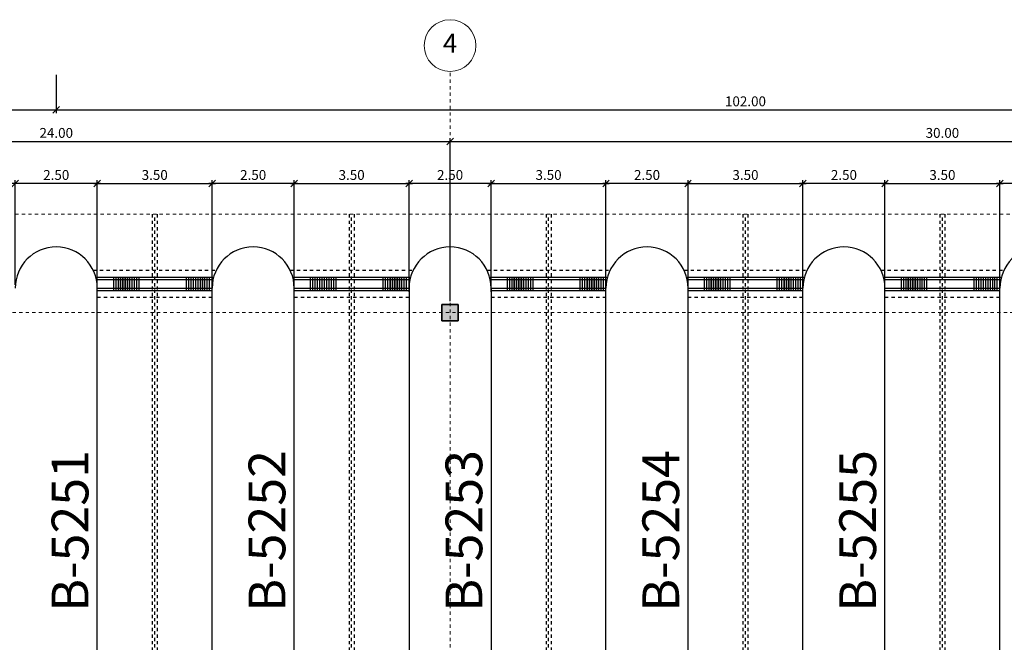
# Model space of a CAD drawing. Units: millimetres. Extents: x 1083790 to 1093695, y 205636 to 211385.
# Drawn here: x 1087866 to 1087896, y 205792 to 205811 of the extents above; entities that cross this region are included whole.
import ezdxf
from ezdxf.enums import TextEntityAlignment as Align

# ---------------------------------------------------------------- set-up
doc = ezdxf.new("R2010")
doc.units = ezdxf.units.MM
doc.header["$LTSCALE"] = 0.0005
for name, pattern in [('ACAD_ISO02W100', [15, 12, -3]), ('CONTINUO', [0]), ('DASHDOT', [25.4, 12.7, -6.35, 0, -6.35]), ('HIDDEN', [9.525, 6.35, -3.175])]:
    doc.linetypes.add(name, pattern=pattern)
doc.layers.add('A-TEXTO-R100CL', color=3, linetype='Continuous', lineweight=0)
for name, color, linetype in [('EIXOS', 2, 'DASHDOT'), ('EJE', 7, 'Continuous'), ('G-09', 7, 'Continuous'), ('H_ESTRUTURA', 250, 'Continuous'), ('LAYER1', 1, 'Continuous'), ('LAYER2', 2, 'Continuous'), ('LAYER3', 3, 'Continuous'), ('LAYER6', 6, 'Continuous'), ('PERFILES', 2, 'Continuous'), ('PILAR', 5, 'Continuous'), ('PROJ', 1, 'HIDDEN'), ('S-31-suportes', 253, 'Continuous')]:
    doc.layers.add(name, color=color, linetype=linetype)
doc.styles.add('ARIAL', font='ARIAL.TTF')
doc.styles.add('NORM', font='romans')
doc.styles.add('T04', font='romans.shx', dxfattribs={"height": 0.11})
doc.dimstyles.new('Copy of escala 1.100', dxfattribs={"dimtxt": 0.3, "dimasz": 0.2, "dimexe": 0.1, "dimexo": 0.1, "dimgap": 0.07, "dimtad": 1, "dimzin": 4, "dimdsep": 46, "dimtxsty": 'NORM', "dimblk": 'OBLIQUE', "dimcen": 0.2, "dimdle": 0.1, "dimclrd": 1, "dimclre": 1, "dimclrt": 3, "dimadec": 4, "dimazin": 1, "dimtfac": 1, "dimtix": 1, "dimtmove": 2, "dimatfit": 3, "dimfxl": 0.1, "dimtzin": 4, "dimlwd": -1, "dimarcsym": 0})

# ---------------------------------------------------------------- blocks, each defined once
blk = doc.blocks.new('_Oblique')
at = {"color": 0, "linetype": 'ByBlock', "lineweight": -2}
blk.add_line((-0.5, -0.5), (0.5, 0.5), dxfattribs=at)
blk = doc.blocks.new('*D14')
at = {"layer": 'Defpoints', "color": 0, "linetype": 'CONTINUO'}
for p in [(1087871.584, 205805.858), (1087871.584, 205802.674), (1087874.084, 205802.674)]:
    blk.add_point(p, dxfattribs=at)
at = {"layer": 'H_ESTRUTURA', "color": 1, "linetype": 'CONTINUO'}
blk.add_line((1087874.184, 205805.858), (1087871.484, 205805.858), dxfattribs=at)
at = {"layer": 'H_ESTRUTURA', "color": 1, "linetype": 'CONTINUO', "lineweight": -2}
for p, q in [((1087871.584, 205802.774), (1087871.584, 205805.958)), ((1087874.084, 205802.774), (1087874.084, 205805.958))]:
    blk.add_line(p, q, dxfattribs=at)
at = {"layer": 'H_ESTRUTURA', "color": 1, "linetype": 'CONTINUO', "xscale": 0.2, "yscale": 0.2, "zscale": 0.2, "rotation": 180}
blk.add_blockref('_Oblique', (1087871.584, 205805.858), dxfattribs=at)
at = {"layer": 'H_ESTRUTURA', "color": 1, "linetype": 'CONTINUO', "xscale": 0.2, "yscale": 0.2, "zscale": 0.2}
blk.add_blockref('_Oblique', (1087874.084, 205805.858), dxfattribs=at)
at = {"layer": 'H_ESTRUTURA', "color": 3, "linetype": 'CONTINUO', "insert": (1087872.834, 205806.078), "char_height": 0.3, "attachment_point": 5, "style": 'NORM'}
blk.add_mtext('2.50', dxfattribs=at)
blk = doc.blocks.new('*D24')
at = {"layer": 'Defpoints', "color": 0, "linetype": 'CONTINUO'}
for p in [(1087871.584, 205805.858), (1087868.084, 205802.461), (1087871.584, 205802.461)]:
    blk.add_point(p, dxfattribs=at)
at = {"layer": 'H_ESTRUTURA', "color": 1, "linetype": 'CONTINUO'}
blk.add_line((1087867.984, 205805.858), (1087871.684, 205805.858), dxfattribs=at)
at = {"layer": 'H_ESTRUTURA', "color": 1, "linetype": 'CONTINUO', "lineweight": -2}
for p, q in [((1087868.084, 205802.561), (1087868.084, 205805.958)), ((1087871.584, 205802.561), (1087871.584, 205805.958))]:
    blk.add_line(p, q, dxfattribs=at)
at = {"layer": 'H_ESTRUTURA', "color": 1, "linetype": 'CONTINUO', "xscale": 0.2, "yscale": 0.2, "zscale": 0.2, "rotation": 180}
blk.add_blockref('_Oblique', (1087868.084, 205805.858), dxfattribs=at)
at = {"layer": 'H_ESTRUTURA', "color": 1, "linetype": 'CONTINUO', "xscale": 0.2, "yscale": 0.2, "zscale": 0.2}
blk.add_blockref('_Oblique', (1087871.584, 205805.858), dxfattribs=at)
at = {"layer": 'H_ESTRUTURA', "color": 3, "linetype": 'CONTINUO', "insert": (1087869.834, 205806.078), "char_height": 0.3, "attachment_point": 5, "style": 'NORM'}
blk.add_mtext('3.50', dxfattribs=at)
blk = doc.blocks.new('*D25')
at = {"layer": 'Defpoints', "color": 0, "linetype": 'CONTINUO'}
for p in [(1087877.584, 205805.858), (1087874.084, 205802.461), (1087877.584, 205802.461)]:
    blk.add_point(p, dxfattribs=at)
at = {"layer": 'H_ESTRUTURA', "color": 1, "linetype": 'CONTINUO'}
blk.add_line((1087873.984, 205805.858), (1087877.684, 205805.858), dxfattribs=at)
at = {"layer": 'H_ESTRUTURA', "color": 1, "linetype": 'CONTINUO', "lineweight": -2}
for p, q in [((1087874.084, 205802.561), (1087874.084, 205805.958)), ((1087877.584, 205802.561), (1087877.584, 205805.958))]:
    blk.add_line(p, q, dxfattribs=at)
at = {"layer": 'H_ESTRUTURA', "color": 1, "linetype": 'CONTINUO', "xscale": 0.2, "yscale": 0.2, "zscale": 0.2, "rotation": 180}
blk.add_blockref('_Oblique', (1087874.084, 205805.858), dxfattribs=at)
at = {"layer": 'H_ESTRUTURA', "color": 1, "linetype": 'CONTINUO', "xscale": 0.2, "yscale": 0.2, "zscale": 0.2}
blk.add_blockref('_Oblique', (1087877.584, 205805.858), dxfattribs=at)
at = {"layer": 'H_ESTRUTURA', "color": 3, "linetype": 'CONTINUO', "insert": (1087875.834, 205806.078), "char_height": 0.3, "attachment_point": 5, "style": 'NORM'}
blk.add_mtext('3.50', dxfattribs=at)
blk = doc.blocks.new('*D26')
at = {"layer": 'Defpoints', "color": 0, "linetype": 'CONTINUO'}
for p in [(1087865.584, 205805.858), (1087865.584, 205802.674), (1087868.084, 205802.674)]:
    blk.add_point(p, dxfattribs=at)
at = {"layer": 'H_ESTRUTURA', "color": 1, "linetype": 'CONTINUO'}
blk.add_line((1087868.184, 205805.858), (1087865.484, 205805.858), dxfattribs=at)
at = {"layer": 'H_ESTRUTURA', "color": 1, "linetype": 'CONTINUO', "lineweight": -2}
for p, q in [((1087865.584, 205802.774), (1087865.584, 205805.958)), ((1087868.084, 205802.774), (1087868.084, 205805.958))]:
    blk.add_line(p, q, dxfattribs=at)
at = {"layer": 'H_ESTRUTURA', "color": 1, "linetype": 'CONTINUO', "xscale": 0.2, "yscale": 0.2, "zscale": 0.2, "rotation": 180}
blk.add_blockref('_Oblique', (1087865.584, 205805.858), dxfattribs=at)
at = {"layer": 'H_ESTRUTURA', "color": 1, "linetype": 'CONTINUO', "xscale": 0.2, "yscale": 0.2, "zscale": 0.2}
blk.add_blockref('_Oblique', (1087868.084, 205805.858), dxfattribs=at)
at = {"layer": 'H_ESTRUTURA', "color": 3, "linetype": 'CONTINUO', "insert": (1087866.834, 205806.078), "char_height": 0.3, "attachment_point": 5, "style": 'NORM'}
blk.add_mtext('2.50', dxfattribs=at)
blk = doc.blocks.new('*D39')
at = {"layer": 'Defpoints', "color": 0, "linetype": 'CONTINUO'}
for p in [(1087878.834, 205807.139), (1087854.834, 205802.174), (1087878.834, 205802.174)]:
    blk.add_point(p, dxfattribs=at)
at = {"layer": 'H_ESTRUTURA', "color": 1, "linetype": 'CONTINUO', "lineweight": -2}
for p, q in [((1087854.834, 205802.274), (1087854.834, 205807.239)), ((1087878.834, 205802.274), (1087878.834, 205807.239))]:
    blk.add_line(p, q, dxfattribs=at)
at = {"layer": 'H_ESTRUTURA', "color": 1, "linetype": 'CONTINUO'}
blk.add_line((1087854.734, 205807.139), (1087878.934, 205807.139), dxfattribs=at)
at = {"layer": 'H_ESTRUTURA', "color": 1, "linetype": 'CONTINUO', "xscale": 0.2, "yscale": 0.2, "zscale": 0.2, "rotation": 180}
blk.add_blockref('_Oblique', (1087854.834, 205807.139), dxfattribs=at)
at = {"layer": 'H_ESTRUTURA', "color": 1, "linetype": 'CONTINUO', "xscale": 0.2, "yscale": 0.2, "zscale": 0.2}
blk.add_blockref('_Oblique', (1087878.834, 205807.139), dxfattribs=at)
at = {"layer": 'H_ESTRUTURA', "color": 3, "linetype": 'CONTINUO', "insert": (1087866.834, 205807.359), "char_height": 0.3, "attachment_point": 5, "style": 'NORM'}
blk.add_mtext('24.00', dxfattribs=at)
blk = doc.blocks.new('*D50')
at = {"layer": 'Defpoints', "color": 0, "linetype": 'CONTINUO'}
for p in [(1087908.834, 205807.139), (1087878.834, 205802.174), (1087908.834, 205802.174)]:
    blk.add_point(p, dxfattribs=at)
at = {"layer": 'H_ESTRUTURA', "color": 1, "linetype": 'CONTINUO', "lineweight": -2}
for p, q in [((1087878.834, 205802.274), (1087878.834, 205807.239)), ((1087908.834, 205802.274), (1087908.834, 205807.239))]:
    blk.add_line(p, q, dxfattribs=at)
at = {"layer": 'H_ESTRUTURA', "color": 1, "linetype": 'CONTINUO'}
blk.add_line((1087878.734, 205807.139), (1087908.934, 205807.139), dxfattribs=at)
at = {"layer": 'H_ESTRUTURA', "color": 1, "linetype": 'CONTINUO', "xscale": 0.2, "yscale": 0.2, "zscale": 0.2, "rotation": 180}
blk.add_blockref('_Oblique', (1087878.834, 205807.139), dxfattribs=at)
at = {"layer": 'H_ESTRUTURA', "color": 1, "linetype": 'CONTINUO', "xscale": 0.2, "yscale": 0.2, "zscale": 0.2}
blk.add_blockref('_Oblique', (1087908.834, 205807.139), dxfattribs=at)
at = {"layer": 'H_ESTRUTURA', "color": 3, "linetype": 'CONTINUO', "insert": (1087893.834, 205807.359), "char_height": 0.3, "attachment_point": 5, "style": 'NORM'}
blk.add_mtext('30.00', dxfattribs=at)
blk = doc.blocks.new('*D56')
at = {"layer": 'Defpoints', "color": 0, "linetype": 'CONTINUO'}
for p in [(1087889.584, 205805.858), (1087889.584, 205802.674), (1087892.084, 205802.674)]:
    blk.add_point(p, dxfattribs=at)
at = {"layer": 'H_ESTRUTURA', "color": 1, "linetype": 'CONTINUO'}
blk.add_line((1087892.184, 205805.858), (1087889.484, 205805.858), dxfattribs=at)
at = {"layer": 'H_ESTRUTURA', "color": 1, "linetype": 'CONTINUO', "lineweight": -2}
for p, q in [((1087889.584, 205802.774), (1087889.584, 205805.958)), ((1087892.084, 205802.774), (1087892.084, 205805.958))]:
    blk.add_line(p, q, dxfattribs=at)
at = {"layer": 'H_ESTRUTURA', "color": 1, "linetype": 'CONTINUO', "xscale": 0.2, "yscale": 0.2, "zscale": 0.2, "rotation": 180}
blk.add_blockref('_Oblique', (1087889.584, 205805.858), dxfattribs=at)
at = {"layer": 'H_ESTRUTURA', "color": 1, "linetype": 'CONTINUO', "xscale": 0.2, "yscale": 0.2, "zscale": 0.2}
blk.add_blockref('_Oblique', (1087892.084, 205805.858), dxfattribs=at)
at = {"layer": 'H_ESTRUTURA', "color": 3, "linetype": 'CONTINUO', "insert": (1087890.834, 205806.078), "char_height": 0.3, "attachment_point": 5, "style": 'NORM'}
blk.add_mtext('2.50', dxfattribs=at)
blk = doc.blocks.new('*D51')
at = {"layer": 'Defpoints', "color": 0, "linetype": 'CONTINUO'}
for p in [(1087883.584, 205805.858), (1087880.084, 205802.461), (1087883.584, 205802.461)]:
    blk.add_point(p, dxfattribs=at)
at = {"layer": 'H_ESTRUTURA', "color": 1, "linetype": 'CONTINUO'}
blk.add_line((1087879.984, 205805.858), (1087883.684, 205805.858), dxfattribs=at)
at = {"layer": 'H_ESTRUTURA', "color": 1, "linetype": 'CONTINUO', "lineweight": -2}
for p, q in [((1087880.084, 205802.561), (1087880.084, 205805.958)), ((1087883.584, 205802.561), (1087883.584, 205805.958))]:
    blk.add_line(p, q, dxfattribs=at)
at = {"layer": 'H_ESTRUTURA', "color": 1, "linetype": 'CONTINUO', "xscale": 0.2, "yscale": 0.2, "zscale": 0.2, "rotation": 180}
blk.add_blockref('_Oblique', (1087880.084, 205805.858), dxfattribs=at)
at = {"layer": 'H_ESTRUTURA', "color": 1, "linetype": 'CONTINUO', "xscale": 0.2, "yscale": 0.2, "zscale": 0.2}
blk.add_blockref('_Oblique', (1087883.584, 205805.858), dxfattribs=at)
at = {"layer": 'H_ESTRUTURA', "color": 3, "linetype": 'CONTINUO', "insert": (1087881.834, 205806.078), "char_height": 0.3, "attachment_point": 5, "style": 'NORM'}
blk.add_mtext('3.50', dxfattribs=at)
blk = doc.blocks.new('*D52')
at = {"layer": 'Defpoints', "color": 0, "linetype": 'CONTINUO'}
for p in [(1087889.584, 205805.858), (1087886.084, 205802.461), (1087889.584, 205802.461)]:
    blk.add_point(p, dxfattribs=at)
at = {"layer": 'H_ESTRUTURA', "color": 1, "linetype": 'CONTINUO'}
blk.add_line((1087885.984, 205805.858), (1087889.684, 205805.858), dxfattribs=at)
at = {"layer": 'H_ESTRUTURA', "color": 1, "linetype": 'CONTINUO', "lineweight": -2}
for p, q in [((1087886.084, 205802.561), (1087886.084, 205805.958)), ((1087889.584, 205802.561), (1087889.584, 205805.958))]:
    blk.add_line(p, q, dxfattribs=at)
at = {"layer": 'H_ESTRUTURA', "color": 1, "linetype": 'CONTINUO', "xscale": 0.2, "yscale": 0.2, "zscale": 0.2, "rotation": 180}
blk.add_blockref('_Oblique', (1087886.084, 205805.858), dxfattribs=at)
at = {"layer": 'H_ESTRUTURA', "color": 1, "linetype": 'CONTINUO', "xscale": 0.2, "yscale": 0.2, "zscale": 0.2}
blk.add_blockref('_Oblique', (1087889.584, 205805.858), dxfattribs=at)
at = {"layer": 'H_ESTRUTURA', "color": 3, "linetype": 'CONTINUO', "insert": (1087887.834, 205806.078), "char_height": 0.3, "attachment_point": 5, "style": 'NORM'}
blk.add_mtext('3.50', dxfattribs=at)
blk = doc.blocks.new('*D53')
at = {"layer": 'Defpoints', "color": 0, "linetype": 'CONTINUO'}
for p in [(1087895.584, 205805.858), (1087892.084, 205802.461), (1087895.584, 205802.461)]:
    blk.add_point(p, dxfattribs=at)
at = {"layer": 'H_ESTRUTURA', "color": 1, "linetype": 'CONTINUO'}
blk.add_line((1087891.984, 205805.858), (1087895.684, 205805.858), dxfattribs=at)
at = {"layer": 'H_ESTRUTURA', "color": 1, "linetype": 'CONTINUO', "lineweight": -2}
for p, q in [((1087892.084, 205802.561), (1087892.084, 205805.958)), ((1087895.584, 205802.561), (1087895.584, 205805.958))]:
    blk.add_line(p, q, dxfattribs=at)
at = {"layer": 'H_ESTRUTURA', "color": 1, "linetype": 'CONTINUO', "xscale": 0.2, "yscale": 0.2, "zscale": 0.2, "rotation": 180}
blk.add_blockref('_Oblique', (1087892.084, 205805.858), dxfattribs=at)
at = {"layer": 'H_ESTRUTURA', "color": 1, "linetype": 'CONTINUO', "xscale": 0.2, "yscale": 0.2, "zscale": 0.2}
blk.add_blockref('_Oblique', (1087895.584, 205805.858), dxfattribs=at)
at = {"layer": 'H_ESTRUTURA', "color": 3, "linetype": 'CONTINUO', "insert": (1087893.834, 205806.078), "char_height": 0.3, "attachment_point": 5, "style": 'NORM'}
blk.add_mtext('3.50', dxfattribs=at)
blk = doc.blocks.new('*D54')
at = {"layer": 'Defpoints', "color": 0, "linetype": 'CONTINUO'}
for p in [(1087883.584, 205805.858), (1087883.584, 205802.674), (1087886.084, 205802.674)]:
    blk.add_point(p, dxfattribs=at)
at = {"layer": 'H_ESTRUTURA', "color": 1, "linetype": 'CONTINUO'}
blk.add_line((1087886.184, 205805.858), (1087883.484, 205805.858), dxfattribs=at)
at = {"layer": 'H_ESTRUTURA', "color": 1, "linetype": 'CONTINUO', "lineweight": -2}
for p, q in [((1087883.584, 205802.774), (1087883.584, 205805.958)), ((1087886.084, 205802.774), (1087886.084, 205805.958))]:
    blk.add_line(p, q, dxfattribs=at)
at = {"layer": 'H_ESTRUTURA', "color": 1, "linetype": 'CONTINUO', "xscale": 0.2, "yscale": 0.2, "zscale": 0.2, "rotation": 180}
blk.add_blockref('_Oblique', (1087883.584, 205805.858), dxfattribs=at)
at = {"layer": 'H_ESTRUTURA', "color": 1, "linetype": 'CONTINUO', "xscale": 0.2, "yscale": 0.2, "zscale": 0.2}
blk.add_blockref('_Oblique', (1087886.084, 205805.858), dxfattribs=at)
at = {"layer": 'H_ESTRUTURA', "color": 3, "linetype": 'CONTINUO', "insert": (1087884.834, 205806.078), "char_height": 0.3, "attachment_point": 5, "style": 'NORM'}
blk.add_mtext('2.50', dxfattribs=at)
blk = doc.blocks.new('*D55')
at = {"layer": 'Defpoints', "color": 0, "linetype": 'CONTINUO'}
for p in [(1087877.584, 205805.858), (1087877.584, 205802.674), (1087880.084, 205802.674)]:
    blk.add_point(p, dxfattribs=at)
at = {"layer": 'H_ESTRUTURA', "color": 1, "linetype": 'CONTINUO'}
blk.add_line((1087880.184, 205805.858), (1087877.484, 205805.858), dxfattribs=at)
at = {"layer": 'H_ESTRUTURA', "color": 1, "linetype": 'CONTINUO', "lineweight": -2}
for p, q in [((1087877.584, 205802.774), (1087877.584, 205805.958)), ((1087880.084, 205802.774), (1087880.084, 205805.958))]:
    blk.add_line(p, q, dxfattribs=at)
at = {"layer": 'H_ESTRUTURA', "color": 1, "linetype": 'CONTINUO', "xscale": 0.2, "yscale": 0.2, "zscale": 0.2, "rotation": 180}
blk.add_blockref('_Oblique', (1087877.584, 205805.858), dxfattribs=at)
at = {"layer": 'H_ESTRUTURA', "color": 1, "linetype": 'CONTINUO', "xscale": 0.2, "yscale": 0.2, "zscale": 0.2}
blk.add_blockref('_Oblique', (1087880.084, 205805.858), dxfattribs=at)
at = {"layer": 'H_ESTRUTURA', "color": 3, "linetype": 'CONTINUO', "insert": (1087878.834, 205806.078), "char_height": 0.3, "attachment_point": 5, "style": 'NORM'}
blk.add_mtext('2.50', dxfattribs=at)
blk = doc.blocks.new('*D60')
at = {"layer": 'Defpoints', "color": 0, "linetype": 'CONTINUO'}
for p in [(1087895.584, 205805.858), (1087895.584, 205802.674), (1087898.084, 205802.674)]:
    blk.add_point(p, dxfattribs=at)
at = {"layer": 'H_ESTRUTURA', "color": 1, "linetype": 'CONTINUO'}
blk.add_line((1087898.184, 205805.858), (1087895.484, 205805.858), dxfattribs=at)
at = {"layer": 'H_ESTRUTURA', "color": 1, "linetype": 'CONTINUO', "lineweight": -2}
for p, q in [((1087895.584, 205802.774), (1087895.584, 205805.958)), ((1087898.084, 205802.774), (1087898.084, 205805.958))]:
    blk.add_line(p, q, dxfattribs=at)
at = {"layer": 'H_ESTRUTURA', "color": 1, "linetype": 'CONTINUO', "xscale": 0.2, "yscale": 0.2, "zscale": 0.2, "rotation": 180}
blk.add_blockref('_Oblique', (1087895.584, 205805.858), dxfattribs=at)
at = {"layer": 'H_ESTRUTURA', "color": 1, "linetype": 'CONTINUO', "xscale": 0.2, "yscale": 0.2, "zscale": 0.2}
blk.add_blockref('_Oblique', (1087898.084, 205805.858), dxfattribs=at)
at = {"layer": 'H_ESTRUTURA', "color": 3, "linetype": 'CONTINUO', "insert": (1087896.834, 205806.078), "char_height": 0.3, "attachment_point": 5, "style": 'NORM'}
blk.add_mtext('2.50', dxfattribs=at)
blk = doc.blocks.new('*D70')
at = {"layer": 'Defpoints', "color": 0, "linetype": 'CONTINUO'}
for p in [(1087806.834, 205809.27), (1087908.834, 205809.27), (1087908.834, 205808.101)]:
    blk.add_point(p, dxfattribs=at)
at = {"layer": 'H_ESTRUTURA', "color": 1, "linetype": 'CONTINUO', "lineweight": -2}
for p, q in [((1087806.834, 205809.17), (1087806.834, 205808.001)), ((1087908.834, 205809.17), (1087908.834, 205808.001))]:
    blk.add_line(p, q, dxfattribs=at)
at = {"layer": 'H_ESTRUTURA', "color": 1, "linetype": 'CONTINUO'}
blk.add_line((1087806.734, 205808.101), (1087908.934, 205808.101), dxfattribs=at)
at = {"layer": 'H_ESTRUTURA', "color": 1, "linetype": 'CONTINUO', "xscale": 0.2, "yscale": 0.2, "zscale": 0.2, "rotation": 180}
blk.add_blockref('_Oblique', (1087806.834, 205808.101), dxfattribs=at)
at = {"layer": 'H_ESTRUTURA', "color": 1, "linetype": 'CONTINUO', "xscale": 0.2, "yscale": 0.2, "zscale": 0.2}
blk.add_blockref('_Oblique', (1087908.834, 205808.101), dxfattribs=at)
at = {"layer": 'H_ESTRUTURA', "color": 3, "linetype": 'CONTINUO', "insert": (1087857.834, 205808.321), "char_height": 0.3, "attachment_point": 5, "style": 'NORM'}
blk.add_mtext('102.00', dxfattribs=at)
blk = doc.blocks.new('*D209')
at = {"layer": 'Defpoints', "color": 0, "linetype": 'CONTINUO'}
for p in [(1087836.834, 205809.27), (1087938.834, 205809.27), (1087938.834, 205808.101)]:
    blk.add_point(p, dxfattribs=at)
at = {"layer": 'H_ESTRUTURA', "color": 1, "linetype": 'CONTINUO', "lineweight": -2}
for p, q in [((1087836.834, 205809.17), (1087836.834, 205808.001)), ((1087938.834, 205809.17), (1087938.834, 205808.001))]:
    blk.add_line(p, q, dxfattribs=at)
at = {"layer": 'H_ESTRUTURA', "color": 1, "linetype": 'CONTINUO'}
blk.add_line((1087836.734, 205808.101), (1087938.934, 205808.101), dxfattribs=at)
at = {"layer": 'H_ESTRUTURA', "color": 1, "linetype": 'CONTINUO', "xscale": 0.2, "yscale": 0.2, "zscale": 0.2, "rotation": 180}
blk.add_blockref('_Oblique', (1087836.834, 205808.101), dxfattribs=at)
at = {"layer": 'H_ESTRUTURA', "color": 1, "linetype": 'CONTINUO', "xscale": 0.2, "yscale": 0.2, "zscale": 0.2}
blk.add_blockref('_Oblique', (1087938.834, 205808.101), dxfattribs=at)
at = {"layer": 'H_ESTRUTURA', "color": 3, "linetype": 'CONTINUO', "insert": (1087887.834, 205808.321), "char_height": 0.3, "attachment_point": 5, "style": 'NORM'}
blk.add_mtext('102.00', dxfattribs=at)
blk = doc.blocks.new('*D222')
at = {"layer": 'Defpoints', "color": 0, "linetype": 'CONTINUO'}
for p in [(1087866.834, 205809.27), (1087968.834, 205809.27), (1087968.834, 205808.101)]:
    blk.add_point(p, dxfattribs=at)
at = {"layer": 'H_ESTRUTURA', "color": 1, "linetype": 'CONTINUO', "lineweight": -2}
for p, q in [((1087866.834, 205809.17), (1087866.834, 205808.001)), ((1087968.834, 205809.17), (1087968.834, 205808.001))]:
    blk.add_line(p, q, dxfattribs=at)
at = {"layer": 'H_ESTRUTURA', "color": 1, "linetype": 'CONTINUO'}
blk.add_line((1087866.734, 205808.101), (1087968.934, 205808.101), dxfattribs=at)
at = {"layer": 'H_ESTRUTURA', "color": 1, "linetype": 'CONTINUO', "xscale": 0.2, "yscale": 0.2, "zscale": 0.2, "rotation": 180}
blk.add_blockref('_Oblique', (1087866.834, 205808.101), dxfattribs=at)
at = {"layer": 'H_ESTRUTURA', "color": 1, "linetype": 'CONTINUO', "xscale": 0.2, "yscale": 0.2, "zscale": 0.2}
blk.add_blockref('_Oblique', (1087968.834, 205808.101), dxfattribs=at)
at = {"layer": 'H_ESTRUTURA', "color": 3, "linetype": 'CONTINUO', "insert": (1087917.834, 205808.321), "char_height": 0.3, "attachment_point": 5, "style": 'NORM'}
blk.add_mtext('102.00', dxfattribs=at)

msp = doc.modelspace()

# ---------------------------------------------------------------- hatches: boundary and pattern name
at = {"layer": 'H_ESTRUTURA', "linetype": 'CONTINUO'}
msp.add_hatch(color=256, dxfattribs=at).paths.add_polyline_path([(1087878.584, 205801.674), (1087879.084, 205801.674), (1087879.084, 205802.174), (1087878.584, 205802.174)])

# ---------------------------------------------------------------- linework, layer by layer
at = {"layer": 'A-TEXTO-R100CL'}
msp.add_circle((1087878.834, 205810.058), 0.788, dxfattribs=at)
at = {"layer": 'EIXOS', "lineweight": 0}
for p, q in [((1087878.834, 205772.924), (1087878.834, 205809.27)), ((1087799.103, 205801.924), (1088018.114, 205801.924))]:
    msp.add_line(p, q, dxfattribs=at)
at = {"layer": 'EJE', "color": 8, "linetype": 'DASHDOT'}
for p, q in [((1087869.834, 205772.924), (1087869.834, 205804.924)), ((1087875.834, 205772.924), (1087875.834, 205804.924)), ((1087881.834, 205772.924), (1087881.834, 205804.924)), ((1087887.834, 205772.924), (1087887.834, 205804.924)), ((1087893.834, 205772.924), (1087893.834, 205804.924))]:
    msp.add_line(p, q, dxfattribs=at)
at = {"layer": 'LAYER1', "color": 1, "linetype": 'ACAD_ISO02W100'}
for p, q in [((1087867.965, 205803.214), (1087871.707, 205803.214)), ((1087873.965, 205803.214), (1087877.707, 205803.214)), ((1087879.965, 205803.214), (1087883.707, 205803.214)), ((1087885.965, 205803.214), (1087889.707, 205803.214)), ((1087891.965, 205803.214), (1087895.707, 205803.214)), ((1087868.084, 205802.391), (1087871.584, 205802.391)), ((1087874.084, 205802.391), (1087877.584, 205802.391)), ((1087880.084, 205802.391), (1087883.584, 205802.391)), ((1087886.084, 205802.391), (1087889.584, 205802.391)), ((1087892.084, 205802.391), (1087895.584, 205802.391))]:
    msp.add_line(p, q, dxfattribs=at)
at = {"layer": 'LAYER2', "color": 2, "linetype": 'Continuous'}
for p, q in [((1087868.585, 205802.603), (1087868.585, 205803.002)), ((1087868.656, 205802.603), (1087868.656, 205803.002)), ((1087868.727, 205802.603), (1087868.727, 205803.002)), ((1087868.791, 205802.603), (1087868.791, 205803.002)), ((1087868.798, 205802.603), (1087868.798, 205803.002)), ((1087868.862, 205802.603), (1087868.862, 205803.002)), ((1087868.868, 205802.603), (1087868.868, 205803.002)), ((1087868.933, 205802.603), (1087868.933, 205803.002)), ((1087868.939, 205802.603), (1087868.939, 205803.002)), ((1087869.004, 205802.603), (1087869.004, 205803.002)), ((1087869.01, 205802.603), (1087869.01, 205803.002)), ((1087869.074, 205802.603), (1087869.074, 205803.002)), ((1087869.081, 205802.603), (1087869.081, 205803.002)), ((1087869.152, 205802.603), (1087869.152, 205803.002)), ((1087869.222, 205802.603), (1087869.222, 205803.002)), ((1087869.293, 205802.603), (1087869.293, 205803.002)), ((1087869.364, 205802.603), (1087869.364, 205803.002)), ((1087870.799, 205802.603), (1087870.799, 205803.002)), ((1087870.87, 205802.603), (1087870.87, 205803.002)), ((1087870.941, 205802.603), (1087870.941, 205803.002)), ((1087871.012, 205802.603), (1087871.012, 205803.002)), ((1087871.018, 205802.603), (1087871.018, 205803.002)), ((1087871.083, 205802.603), (1087871.083, 205803.002)), ((1087871.089, 205802.603), (1087871.089, 205803.002)), ((1087871.153, 205802.603), (1087871.153, 205803.002)), ((1087871.16, 205802.603), (1087871.16, 205803.002)), ((1087871.224, 205802.603), (1087871.224, 205803.002)), ((1087871.231, 205802.603), (1087871.231, 205803.002)), ((1087871.295, 205802.603), (1087871.295, 205803.002)), ((1087871.301, 205802.603), (1087871.301, 205803.002)), ((1087871.366, 205802.603), (1087871.366, 205803.002)), ((1087871.436, 205802.603), (1087871.436, 205803.002)), ((1087871.507, 205802.603), (1087871.507, 205803.002)), ((1087874.585, 205802.603), (1087874.585, 205803.002)), ((1087874.656, 205802.603), (1087874.656, 205803.002)), ((1087874.727, 205802.603), (1087874.727, 205803.002)), ((1087874.791, 205802.603), (1087874.791, 205803.002)), ((1087874.798, 205802.603), (1087874.798, 205803.002)), ((1087874.862, 205802.603), (1087874.862, 205803.002)), ((1087874.868, 205802.603), (1087874.868, 205803.002)), ((1087874.933, 205802.603), (1087874.933, 205803.002)), ((1087874.939, 205802.603), (1087874.939, 205803.002)), ((1087875.004, 205802.603), (1087875.004, 205803.002)), ((1087875.01, 205802.603), (1087875.01, 205803.002)), ((1087875.074, 205802.603), (1087875.074, 205803.002)), ((1087875.081, 205802.603), (1087875.081, 205803.002)), ((1087875.152, 205802.603), (1087875.152, 205803.002)), ((1087875.222, 205802.603), (1087875.222, 205803.002)), ((1087875.293, 205802.603), (1087875.293, 205803.002)), ((1087875.364, 205802.603), (1087875.364, 205803.002)), ((1087876.799, 205802.603), (1087876.799, 205803.002)), ((1087876.87, 205802.603), (1087876.87, 205803.002)), ((1087876.941, 205802.603), (1087876.941, 205803.002)), ((1087877.012, 205802.603), (1087877.012, 205803.002)), ((1087877.018, 205802.603), (1087877.018, 205803.002)), ((1087877.083, 205802.603), (1087877.083, 205803.002)), ((1087877.089, 205802.603), (1087877.089, 205803.002)), ((1087877.153, 205802.603), (1087877.153, 205803.002)), ((1087877.16, 205802.603), (1087877.16, 205803.002)), ((1087877.224, 205802.603), (1087877.224, 205803.002)), ((1087877.231, 205802.603), (1087877.231, 205803.002)), ((1087877.295, 205802.603), (1087877.295, 205803.002)), ((1087877.301, 205802.603), (1087877.301, 205803.002)), ((1087877.366, 205802.603), (1087877.366, 205803.002)), ((1087877.436, 205802.603), (1087877.436, 205803.002)), ((1087877.507, 205802.603), (1087877.507, 205803.002)), ((1087880.585, 205802.603), (1087880.585, 205803.002)), ((1087880.656, 205802.603), (1087880.656, 205803.002)), ((1087880.727, 205802.603), (1087880.727, 205803.002)), ((1087880.791, 205802.603), (1087880.791, 205803.002)), ((1087880.798, 205802.603), (1087880.798, 205803.002)), ((1087880.862, 205802.603), (1087880.862, 205803.002)), ((1087880.868, 205802.603), (1087880.868, 205803.002)), ((1087880.933, 205802.603), (1087880.933, 205803.002)), ((1087880.939, 205802.603), (1087880.939, 205803.002)), ((1087881.004, 205802.603), (1087881.004, 205803.002)), ((1087881.01, 205802.603), (1087881.01, 205803.002)), ((1087881.074, 205802.603), (1087881.074, 205803.002)), ((1087881.081, 205802.603), (1087881.081, 205803.002)), ((1087881.152, 205802.603), (1087881.152, 205803.002)), ((1087881.222, 205802.603), (1087881.222, 205803.002)), ((1087881.293, 205802.603), (1087881.293, 205803.002)), ((1087881.364, 205802.603), (1087881.364, 205803.002)), ((1087882.799, 205802.603), (1087882.799, 205803.002)), ((1087882.87, 205802.603), (1087882.87, 205803.002)), ((1087882.941, 205802.603), (1087882.941, 205803.002)), ((1087883.012, 205802.603), (1087883.012, 205803.002)), ((1087883.018, 205802.603), (1087883.018, 205803.002)), ((1087883.083, 205802.603), (1087883.083, 205803.002)), ((1087883.089, 205802.603), (1087883.089, 205803.002)), ((1087883.153, 205802.603), (1087883.153, 205803.002)), ((1087883.16, 205802.603), (1087883.16, 205803.002)), ((1087883.224, 205802.603), (1087883.224, 205803.002)), ((1087883.231, 205802.603), (1087883.231, 205803.002)), ((1087883.295, 205802.603), (1087883.295, 205803.002)), ((1087883.301, 205802.603), (1087883.301, 205803.002)), ((1087883.366, 205802.603), (1087883.366, 205803.002)), ((1087883.436, 205802.603), (1087883.436, 205803.002)), ((1087883.507, 205802.603), (1087883.507, 205803.002)), ((1087886.585, 205802.603), (1087886.585, 205803.002)), ((1087886.656, 205802.603), (1087886.656, 205803.002)), ((1087886.727, 205802.603), (1087886.727, 205803.002)), ((1087886.791, 205802.603), (1087886.791, 205803.002)), ((1087886.798, 205802.603), (1087886.798, 205803.002)), ((1087886.862, 205802.603), (1087886.862, 205803.002)), ((1087886.868, 205802.603), (1087886.868, 205803.002)), ((1087886.933, 205802.603), (1087886.933, 205803.002)), ((1087886.939, 205802.603), (1087886.939, 205803.002)), ((1087887.004, 205802.603), (1087887.004, 205803.002)), ((1087887.01, 205802.603), (1087887.01, 205803.002)), ((1087887.074, 205802.603), (1087887.074, 205803.002)), ((1087887.081, 205802.603), (1087887.081, 205803.002)), ((1087887.152, 205802.603), (1087887.152, 205803.002)), ((1087887.222, 205802.603), (1087887.222, 205803.002)), ((1087887.293, 205802.603), (1087887.293, 205803.002)), ((1087887.364, 205802.603), (1087887.364, 205803.002)), ((1087888.799, 205802.603), (1087888.799, 205803.002)), ((1087888.87, 205802.603), (1087888.87, 205803.002)), ((1087888.941, 205802.603), (1087888.941, 205803.002)), ((1087889.012, 205802.603), (1087889.012, 205803.002)), ((1087889.018, 205802.603), (1087889.018, 205803.002)), ((1087889.083, 205802.603), (1087889.083, 205803.002)), ((1087889.089, 205802.603), (1087889.089, 205803.002)), ((1087889.153, 205802.603), (1087889.153, 205803.002)), ((1087889.16, 205802.603), (1087889.16, 205803.002)), ((1087889.224, 205802.603), (1087889.224, 205803.002)), ((1087889.231, 205802.603), (1087889.231, 205803.002)), ((1087889.295, 205802.603), (1087889.295, 205803.002)), ((1087889.301, 205802.603), (1087889.301, 205803.002)), ((1087889.366, 205802.603), (1087889.366, 205803.002)), ((1087889.436, 205802.603), (1087889.436, 205803.002)), ((1087889.507, 205802.603), (1087889.507, 205803.002)), ((1087892.585, 205802.603), (1087892.585, 205803.002)), ((1087892.656, 205802.603), (1087892.656, 205803.002)), ((1087892.727, 205802.603), (1087892.727, 205803.002)), ((1087892.791, 205802.603), (1087892.791, 205803.002)), ((1087892.798, 205802.603), (1087892.798, 205803.002)), ((1087892.862, 205802.603), (1087892.862, 205803.002)), ((1087892.868, 205802.603), (1087892.868, 205803.002)), ((1087892.933, 205802.603), (1087892.933, 205803.002)), ((1087892.939, 205802.603), (1087892.939, 205803.002)), ((1087893.004, 205802.603), (1087893.004, 205803.002)), ((1087893.01, 205802.603), (1087893.01, 205803.002)), ((1087893.074, 205802.603), (1087893.074, 205803.002)), ((1087893.081, 205802.603), (1087893.081, 205803.002)), ((1087893.152, 205802.603), (1087893.152, 205803.002)), ((1087893.222, 205802.603), (1087893.222, 205803.002)), ((1087893.293, 205802.603), (1087893.293, 205803.002)), ((1087893.364, 205802.603), (1087893.364, 205803.002)), ((1087894.799, 205802.603), (1087894.799, 205803.002)), ((1087894.87, 205802.603), (1087894.87, 205803.002)), ((1087894.941, 205802.603), (1087894.941, 205803.002)), ((1087895.012, 205802.603), (1087895.012, 205803.002)), ((1087895.018, 205802.603), (1087895.018, 205803.002)), ((1087895.083, 205802.603), (1087895.083, 205803.002)), ((1087895.089, 205802.603), (1087895.089, 205803.002)), ((1087895.153, 205802.603), (1087895.153, 205803.002)), ((1087895.16, 205802.603), (1087895.16, 205803.002)), ((1087895.224, 205802.603), (1087895.224, 205803.002)), ((1087895.231, 205802.603), (1087895.231, 205803.002)), ((1087895.295, 205802.603), (1087895.295, 205803.002)), ((1087895.301, 205802.603), (1087895.301, 205803.002)), ((1087895.366, 205802.603), (1087895.366, 205803.002)), ((1087895.436, 205802.603), (1087895.436, 205803.002)), ((1087895.507, 205802.603), (1087895.507, 205803.002))]:
    msp.add_line(p, q, dxfattribs=at)
at = {"layer": 'LAYER3', "color": 3, "linetype": 'Continuous'}
for p, q in [((1087868.058, 205802.931), (1087871.61, 205802.931)), ((1087874.058, 205802.931), (1087877.61, 205802.931)), ((1087880.058, 205802.931), (1087883.61, 205802.931)), ((1087886.058, 205802.931), (1087889.61, 205802.931)), ((1087892.058, 205802.931), (1087895.61, 205802.931)), ((1087868.084, 205802.674), (1087871.584, 205802.674)), ((1087874.084, 205802.674), (1087877.584, 205802.674)), ((1087880.084, 205802.674), (1087883.584, 205802.674)), ((1087886.084, 205802.674), (1087889.584, 205802.674)), ((1087892.084, 205802.674), (1087895.584, 205802.674))]:
    msp.add_line(p, q, dxfattribs=at)
at = {"layer": 'LAYER6', "color": 3, "linetype": 'Continuous'}
for p, q in [((1087868.041, 205803.002), (1087871.627, 205803.002)), ((1087874.041, 205803.002), (1087877.627, 205803.002)), ((1087880.041, 205803.002), (1087883.627, 205803.002)), ((1087886.041, 205803.002), (1087889.627, 205803.002)), ((1087892.041, 205803.002), (1087895.627, 205803.002)), ((1087868.084, 205775.174), (1087868.084, 205802.674)), ((1087868.084, 205802.603), (1087871.584, 205802.603)), ((1087871.584, 205775.174), (1087871.584, 205802.674)), ((1087874.084, 205775.174), (1087874.084, 205802.674)), ((1087874.084, 205802.603), (1087877.584, 205802.603)), ((1087877.584, 205802.674), (1087877.584, 205775.174)), ((1087880.084, 205802.674), (1087880.084, 205775.174)), ((1087880.084, 205802.603), (1087883.584, 205802.603)), ((1087883.584, 205775.174), (1087883.584, 205802.674)), ((1087886.084, 205775.174), (1087886.084, 205802.674)), ((1087886.084, 205802.603), (1087889.584, 205802.603)), ((1087889.584, 205775.174), (1087889.584, 205802.674)), ((1087892.084, 205775.174), (1087892.084, 205802.674)), ((1087892.084, 205802.603), (1087895.584, 205802.603)), ((1087895.584, 205775.174), (1087895.584, 205802.674))]:
    msp.add_line(p, q, dxfattribs=at)
for centre, start, end in [((1087866.834, 205802.674), 0, 180), ((1087872.834, 205802.674), 0, 180), ((1087878.834, 205802.674), 90, 180), ((1087878.834, 205802.674), 0, 90), ((1087884.834, 205802.674), 0, 180), ((1087890.834, 205802.674), 0, 180), ((1087896.834, 205802.674), 0, 180)]:
    msp.add_arc(centre, 1.25, start, end, dxfattribs=at)
at = {"layer": 'PERFILES', "color": 1, "linetype": 'HIDDEN'}
for p, q in [((1087869.758, 205804.924), (1087869.758, 205772.924)), ((1087869.91, 205804.924), (1087869.91, 205772.924)), ((1087875.758, 205804.924), (1087875.758, 205772.924)), ((1087875.91, 205804.924), (1087875.91, 205772.924)), ((1087881.758, 205804.924), (1087881.758, 205772.924)), ((1087881.91, 205804.924), (1087881.91, 205772.924)), ((1087887.758, 205804.924), (1087887.758, 205772.924)), ((1087887.91, 205804.924), (1087887.91, 205772.924)), ((1087893.758, 205804.924), (1087893.758, 205772.924)), ((1087893.91, 205804.924), (1087893.91, 205772.924))]:
    msp.add_line(p, q, dxfattribs=at)
at = {"layer": 'PILAR'}
msp.add_lwpolyline([(1087878.584, 205801.674), (1087879.084, 205801.674), (1087879.084, 205802.174), (1087878.584, 205802.174)], close=True, dxfattribs=at)
at = {"layer": 'PROJ', "color": 1, "linetype": 'HIDDEN', "lineweight": 0}
msp.add_line((1087804.584, 205804.924), (1088018.114, 205804.924), dxfattribs=at)
at = {"layer": 'S-31-suportes'}
msp.add_lwpolyline([(1087879.084, 205801.674), (1087878.584, 205801.674), (1087878.584, 205802.174), (1087879.084, 205802.174)], close=True, dxfattribs=at)

# ---------------------------------------------------------------- texts
at = {"layer": 'A-TEXTO-R100CL', "style": 'T04'}
msp.add_text('4', height=0.578, dxfattribs=at).set_placement((1087878.834, 205810.129), align=Align.MIDDLE_CENTER)
at = {"layer": 'G-09', "style": 'ARIAL'}
for s, p in [('B-5251', (1087867.814, 205795.276)), ('B-5252', (1087873.814, 205795.276)), ('B-5253', (1087879.814, 205795.276)), ('B-5254', (1087885.814, 205795.276)), ('B-5255', (1087891.814, 205795.276))]:
    msp.add_text(s, height=1.12, rotation=90, dxfattribs=at).set_placement(p, align=Align.CENTER)

# ---------------------------------------------------------------- dimensions: what is measured, and where the dimension line sits
at = {"layer": 'H_ESTRUTURA', "color": 32, "linetype": 'CONTINUO'}
for base, p1, p2, picture, middle in [((1087908.834, 205808.101), (1087806.834, 205809.27), (1087908.834, 205809.27), '*D70', (1087857.834, 205808.321)), ((1087938.834, 205808.101), (1087836.834, 205809.27), (1087938.834, 205809.27), '*D209', (1087887.834, 205808.321)), ((1087968.834, 205808.101), (1087866.834, 205809.27), (1087968.834, 205809.27), '*D222', (1087917.834, 205808.321)), ((1087878.834, 205807.139), (1087854.834, 205802.174), (1087878.834, 205802.174), '*D39', (1087866.834, 205807.359)), ((1087908.834, 205807.139), (1087878.834, 205802.174), (1087908.834, 205802.174), '*D50', (1087893.834, 205807.359)), ((1087865.584, 205805.858), (1087868.084, 205802.674), (1087865.584, 205802.674), '*D26', (1087866.834, 205806.078)), ((1087871.584, 205805.858), (1087868.084, 205802.461), (1087871.584, 205802.461), '*D24', (1087869.834, 205806.078)), ((1087871.584, 205805.858), (1087874.084, 205802.674), (1087871.584, 205802.674), '*D14', (1087872.834, 205806.078)), ((1087877.584, 205805.858), (1087874.084, 205802.461), (1087877.584, 205802.461), '*D25', (1087875.834, 205806.078)), ((1087877.584, 205805.858), (1087880.084, 205802.674), (1087877.584, 205802.674), '*D55', (1087878.834, 205806.078)), ((1087883.584, 205805.858), (1087880.084, 205802.461), (1087883.584, 205802.461), '*D51', (1087881.834, 205806.078)), ((1087883.584, 205805.858), (1087886.084, 205802.674), (1087883.584, 205802.674), '*D54', (1087884.834, 205806.078)), ((1087889.584, 205805.858), (1087886.084, 205802.461), (1087889.584, 205802.461), '*D52', (1087887.834, 205806.078)), ((1087889.584, 205805.858), (1087892.084, 205802.674), (1087889.584, 205802.674), '*D56', (1087890.834, 205806.078)), ((1087895.584, 205805.858), (1087892.084, 205802.461), (1087895.584, 205802.461), '*D53', (1087893.834, 205806.078)), ((1087895.584, 205805.858), (1087898.084, 205802.674), (1087895.584, 205802.674), '*D60', (1087896.834, 205806.078))]:
    dim = msp.add_linear_dim(base=base, p1=p1, p2=p2, dimstyle='Copy of escala 1.100', dxfattribs=at)
    dim.commit()
    dim.dimension.update_dxf_attribs({"geometry": picture, "text_midpoint": middle})

doc.saveas('drawing.dxf')
